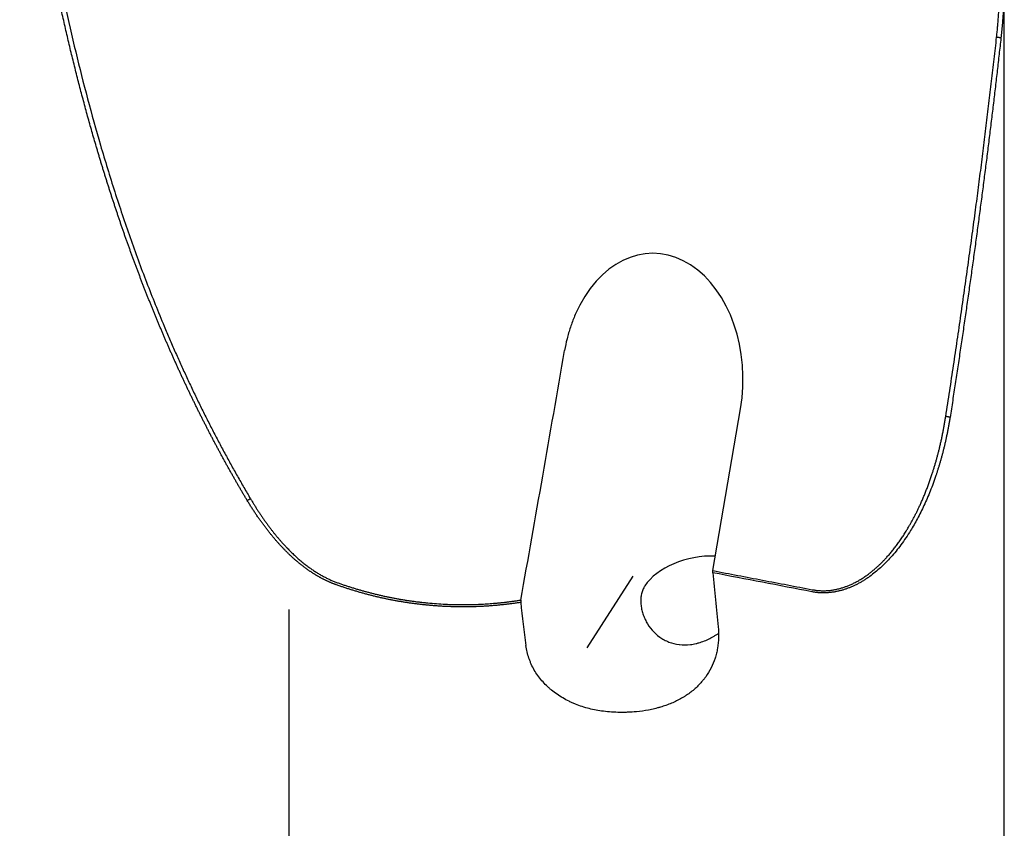
# Model space of a CAD drawing. Units: millimetres. Extents: x 232 to 354, y 205 to 395.
# Drawn here: x 310 to 337, y 255 to 277 of the extents above; entities that cross this region are included whole.
import ezdxf

# ---------------------------------------------------------------- set-up
doc = ezdxf.new("R2010")
doc.units = ezdxf.units.MM
doc.layers.add('1', color=4, linetype='Continuous')

msp = doc.modelspace()

# ---------------------------------------------------------------- linework, layer by layer
at = {"layer": '1'}
for p, q in [((336.682, 252.874), (336.682, 278.23)), ((328.796, 262.174), (329.543, 266.557)), ((325.394, 260.085), (326.635, 262.023)), ((317.323, 261.121), (317.323, 245.633))]:
    msp.add_line(p, q, dxfattribs=at)
for centre, major_axis, ratio, start_param, end_param in [((327.163, 267.342), (-0.014, -3.423), 0.715062, 1.3424, 4.083655), ((322.164, 290.091), (-14.162, -90.717), 0.066873, 1.259198, 1.336773), ((328.405, 261.592), (-1.564, -0.338), 0.586053, 4.291653, 5.755831), ((360.804, 291.359), (-10.316, -69.215), 0.445706, 5.213905, 5.237301), ((350.681, 288.868), (-8.693, -59.697), 0.442101, 5.255366, 5.277519), ((328.504, 261.134), (1.564, 0.338), 0.586053, 4.18441, 4.18566)]:
    msp.add_ellipse(centre, major_axis=major_axis, ratio=ratio, start_param=start_param, end_param=end_param, dxfattribs=at)
for points, degree, knots in [([(316.194, 264.07), (316.179, 264.096), (316.148, 264.148), (316.101, 264.227), (316.055, 264.305), (316.009, 264.384), (315.963, 264.463), (315.918, 264.542), (315.872, 264.622), (315.827, 264.702), (315.781, 264.782), (315.736, 264.862), (315.691, 264.942), (315.647, 265.022), (315.602, 265.103), (315.558, 265.184), (315.513, 265.265), (315.469, 265.347), (315.425, 265.428), (315.381, 265.51), (315.338, 265.592), (315.294, 265.674), (315.251, 265.757), (315.207, 265.839), (315.164, 265.922), (315.122, 266.005), (315.079, 266.088), (315.036, 266.172), (314.994, 266.255), (314.951, 266.339), (314.909, 266.423), (314.867, 266.508), (314.826, 266.592), (314.784, 266.677), (314.742, 266.762), (314.701, 266.847), (314.66, 266.932), (314.619, 267.018), (314.578, 267.104), (314.537, 267.19), (314.497, 267.276), (314.456, 267.362), (314.416, 267.449), (314.376, 267.536), (314.336, 267.623), (314.296, 267.71), (314.257, 267.798), (314.217, 267.886), (314.178, 267.974), (314.139, 268.062), (314.1, 268.15), (314.061, 268.239), (314.022, 268.328), (313.984, 268.417), (313.946, 268.506), (313.907, 268.595), (313.869, 268.685), (313.831, 268.775), (313.794, 268.865), (313.756, 268.956), (313.719, 269.046), (313.681, 269.137), (313.644, 269.228), (313.607, 269.319), (313.571, 269.411), (313.534, 269.502), (313.497, 269.594), (313.461, 269.687), (313.425, 269.779), (313.389, 269.872), (313.353, 269.964), (313.317, 270.057), (313.282, 270.151), (313.246, 270.244), (313.211, 270.338), (313.176, 270.432), (313.141, 270.526), (313.106, 270.62), (313.072, 270.715), (313.037, 270.81), (313.003, 270.905), (312.969, 271), (312.935, 271.096), (312.901, 271.191), (312.867, 271.287), (312.834, 271.384), (312.801, 271.48), (312.767, 271.577), (312.734, 271.674), (312.702, 271.771), (312.669, 271.868), (312.636, 271.966), (312.604, 272.064), (312.572, 272.162), (312.539, 272.26), (312.507, 272.358), (312.476, 272.457), (312.444, 272.556), (312.413, 272.655), (312.381, 272.755), (312.35, 272.854), (312.319, 272.954), (312.288, 273.054), (312.258, 273.155), (312.227, 273.255), (312.197, 273.356), (312.166, 273.457), (312.136, 273.559), (312.097, 273.694), (312.047, 273.863), (311.989, 274.066), (311.931, 274.27), (311.874, 274.475), (311.818, 274.681), (311.762, 274.889), (311.707, 275.097), (311.652, 275.306), (311.598, 275.516), (311.545, 275.727), (311.492, 275.939), (311.44, 276.152), (311.388, 276.365), (311.337, 276.58), (311.287, 276.796), (311.237, 277.013), (311.188, 277.231), (311.14, 277.449), (311.092, 277.669), (311.045, 277.89), (310.998, 278.112), (310.952, 278.334), (310.907, 278.558), (310.862, 278.783), (310.818, 279.009), (310.775, 279.235), (310.732, 279.463), (310.69, 279.692), (310.648, 279.921), (310.607, 280.152), (310.567, 280.384), (310.527, 280.616), (310.488, 280.85), (310.449, 281.084), (310.411, 281.32), (310.374, 281.557), (310.337, 281.794), (310.301, 282.033), (310.266, 282.273), (310.231, 282.513), (310.196, 282.755), (310.163, 282.998), (310.13, 283.241), (310.097, 283.486), (310.066, 283.732), (310.045, 283.896), (310.035, 283.978)], 3, [0, 0, 0, 0, 0.004334, 0.008674, 0.013018, 0.017367, 0.021722, 0.026081, 0.030446, 0.034815, 0.03919, 0.04357, 0.047956, 0.052346, 0.056742, 0.061144, 0.065551, 0.069963, 0.074381, 0.078804, 0.083233, 0.087668, 0.092108, 0.096554, 0.101006, 0.105463, 0.109926, 0.114395, 0.11887, 0.123351, 0.127837, 0.13233, 0.136829, 0.141333, 0.145844, 0.150361, 0.154884, 0.159413, 0.163949, 0.16849, 0.173038, 0.177593, 0.182153, 0.18672, 0.191294, 0.195874, 0.20046, 0.205053, 0.209652, 0.214259, 0.218871, 0.223491, 0.228117, 0.232749, 0.237389, 0.242035, 0.246688, 0.251348, 0.256015, 0.260689, 0.26537, 0.270057, 0.274752, 0.279454, 0.284162, 0.288878, 0.293601, 0.298332, 0.303069, 0.307814, 0.312566, 0.317325, 0.322091, 0.326865, 0.331647, 0.336435, 0.341231, 0.346035, 0.350846, 0.355665, 0.360491, 0.365325, 0.370166, 0.375015, 0.379872, 0.384737, 0.389609, 0.394489, 0.399377, 0.404272, 0.409176, 0.414087, 0.419006, 0.423934, 0.428869, 0.433812, 0.438763, 0.443723, 0.44869, 0.453665, 0.458649, 0.463641, 0.468641, 0.473649, 0.478666, 0.48369, 0.488723, 0.493765, 0.498815, 0.508868, 0.518955, 0.529078, 0.539235, 0.549428, 0.559655, 0.569919, 0.580217, 0.590552, 0.600923, 0.611331, 0.621775, 0.632256, 0.642773, 0.653328, 0.66392, 0.67455, 0.685218, 0.695923, 0.706667, 0.717449, 0.728269, 0.739128, 0.750026, 0.760963, 0.77194, 0.782956, 0.794011, 0.805106, 0.816242, 0.827417, 0.838633, 0.84989, 0.861187, 0.872526, 0.883905, 0.895326, 0.906788, 0.918292, 0.929837, 0.941425, 0.953055, 0.964727, 0.976442, 0.9882, 1, 1, 1, 1]), ([(310.163, 283.995), (310.168, 283.957), (310.177, 283.881), (310.191, 283.767), (310.206, 283.653), (310.221, 283.539), (310.236, 283.425), (310.251, 283.311), (310.266, 283.197), (310.281, 283.083), (310.297, 282.969), (310.312, 282.856), (310.328, 282.742), (310.344, 282.628), (310.36, 282.515), (310.376, 282.401), (310.393, 282.288), (310.409, 282.174), (310.426, 282.061), (310.443, 281.948), (310.46, 281.834), (310.477, 281.721), (310.495, 281.608), (310.512, 281.495), (310.53, 281.382), (310.548, 281.269), (310.566, 281.156), (310.585, 281.043), (310.603, 280.93), (310.622, 280.817), (310.64, 280.704), (310.659, 280.591), (310.679, 280.479), (310.698, 280.366), (310.717, 280.253), (310.737, 280.141), (310.757, 280.028), (310.777, 279.916), (310.797, 279.804), (310.818, 279.691), (310.838, 279.579), (310.859, 279.467), (310.88, 279.355), (310.901, 279.242), (310.922, 279.13), (310.944, 279.018), (310.966, 278.906), (311.065, 278.399), (311.251, 277.5), (311.545, 276.217), (311.866, 274.949), (312.217, 273.687), (312.6, 272.435), (313.015, 271.196), (313.461, 269.981), (313.804, 269.127), (314.018, 268.619), (314.09, 268.449), (314.163, 268.28), (314.237, 268.111), (314.311, 267.943), (314.386, 267.776), (314.462, 267.61), (314.538, 267.444), (314.615, 267.279), (314.692, 267.114), (314.77, 266.951), (314.849, 266.787), (314.928, 266.625), (315.008, 266.463), (315.089, 266.302), (315.17, 266.142), (315.251, 265.982), (315.334, 265.823), (315.417, 265.665), (315.5, 265.507), (315.585, 265.35), (315.67, 265.194), (315.755, 265.039), (315.841, 264.884), (315.928, 264.73), (316.015, 264.577), (316.103, 264.424), (316.192, 264.272), (316.251, 264.171), (316.281, 264.121)], 3, [0, 0, 0, 0, 0.005471, 0.010941, 0.01641, 0.021878, 0.027345, 0.032811, 0.038275, 0.043739, 0.049201, 0.054663, 0.060123, 0.065583, 0.071041, 0.076499, 0.081956, 0.087412, 0.092866, 0.09832, 0.103774, 0.109226, 0.114677, 0.120128, 0.125578, 0.131027, 0.136476, 0.141923, 0.14737, 0.152817, 0.158262, 0.163707, 0.169152, 0.174595, 0.180038, 0.185481, 0.190923, 0.196364, 0.201805, 0.207246, 0.212686, 0.218125, 0.223564, 0.229003, 0.234441, 0.239878, 0.245316, 0.250753, 0.313853, 0.37663, 0.439114, 0.501335, 0.564434, 0.62693, 0.688857, 0.75025, 0.759107, 0.767946, 0.776767, 0.785569, 0.794353, 0.803118, 0.811866, 0.820596, 0.829308, 0.838002, 0.846679, 0.855339, 0.863981, 0.872606, 0.881214, 0.889805, 0.898379, 0.906936, 0.915477, 0.924001, 0.932509, 0.941001, 0.949477, 0.957936, 0.96638, 0.974808, 0.983221, 0.991618, 1, 1, 1, 1]), ([(336.674, 278.694), (336.675, 278.674), (336.676, 278.635), (336.678, 278.577), (336.679, 278.519), (336.68, 278.462), (336.681, 278.406), (336.681, 278.35), (336.682, 278.294), (336.682, 278.24), (336.682, 278.185), (336.682, 278.132), (336.681, 278.079), (336.681, 278.026), (336.68, 277.974), (336.679, 277.923), (336.678, 277.872), (336.677, 277.822), (336.675, 277.773), (336.674, 277.724), (336.672, 277.675), (336.67, 277.627), (336.668, 277.58), (336.666, 277.534), (336.664, 277.488), (336.661, 277.442), (336.659, 277.397), (336.656, 277.353), (336.654, 277.309), (336.651, 277.266), (336.648, 277.224), (336.645, 277.182), (336.642, 277.141), (336.639, 277.1), (336.636, 277.06), (336.633, 277.021), (336.629, 276.982), (336.626, 276.944), (336.623, 276.906), (336.619, 276.869), (336.616, 276.833), (336.612, 276.797), (336.608, 276.761), (336.605, 276.727), (336.601, 276.693), (336.598, 276.659), (336.594, 276.627), (336.591, 276.605), (336.59, 276.594)], 3, [0, 0, 0, 0, 0.028031, 0.055786, 0.083265, 0.110468, 0.137394, 0.164043, 0.190414, 0.216508, 0.242325, 0.267863, 0.293123, 0.318104, 0.342806, 0.36723, 0.391373, 0.415238, 0.438822, 0.462126, 0.48515, 0.507893, 0.530356, 0.552537, 0.574437, 0.596055, 0.617392, 0.638446, 0.659219, 0.679709, 0.699916, 0.71984, 0.739481, 0.758839, 0.777914, 0.796705, 0.815212, 0.833434, 0.851373, 0.869027, 0.886397, 0.903481, 0.920281, 0.936796, 0.953025, 0.968969, 0.984627, 1, 1, 1, 1]), ([(336.59, 276.594), (336.582, 276.521), (336.566, 276.375), (336.541, 276.155), (336.516, 275.935), (336.491, 275.716), (336.465, 275.496), (336.44, 275.276), (336.414, 275.055), (336.388, 274.835), (336.361, 274.615), (336.335, 274.394), (336.308, 274.173), (336.281, 273.952), (336.253, 273.731), (336.226, 273.51), (336.198, 273.289), (336.17, 273.067), (336.141, 272.845), (336.113, 272.623), (336.084, 272.401), (336.055, 272.179), (336.026, 271.957), (335.996, 271.734), (335.966, 271.511), (335.936, 271.288), (335.906, 271.065), (335.875, 270.841), (335.845, 270.618), (335.814, 270.394), (335.782, 270.17), (335.751, 269.945), (335.719, 269.721), (335.687, 269.496), (335.655, 269.271), (335.622, 269.046), (335.59, 268.82), (335.557, 268.595), (335.524, 268.369), (335.49, 268.143), (335.457, 267.916), (335.423, 267.69), (335.388, 267.463), (335.354, 267.236), (335.319, 267.008), (335.285, 266.78), (335.249, 266.552), (335.226, 266.4), (335.214, 266.324)], 3, [0, 0, 0, 0, 0.021323, 0.042659, 0.064008, 0.085371, 0.106748, 0.128139, 0.149545, 0.170966, 0.192403, 0.213855, 0.235324, 0.25681, 0.278314, 0.299835, 0.321374, 0.342931, 0.364507, 0.386102, 0.407717, 0.429352, 0.451007, 0.472682, 0.494379, 0.516097, 0.537837, 0.559599, 0.581383, 0.60319, 0.62502, 0.646874, 0.668752, 0.690654, 0.71258, 0.734531, 0.756507, 0.778509, 0.800537, 0.822591, 0.844671, 0.866778, 0.888912, 0.911074, 0.933263, 0.95548, 0.977726, 1, 1, 1, 1]), ([(325.192, 269.363), (325.141, 269.266), (325.094, 269.167), (325.01, 268.967), (324.972, 268.866), (324.904, 268.661), (324.844, 268.453), (324.799, 268.24), (324.781, 268.133)], 3, [0, 0, 0, 0, 0.25, 0.25, 0.5, 0.5, 0.75, 1, 1, 1, 1]), ([(335.214, 266.324), (335.211, 266.307), (335.206, 266.273), (335.197, 266.222), (335.189, 266.172), (335.18, 266.121), (335.171, 266.071), (335.161, 266.022), (335.152, 265.973), (335.142, 265.924), (335.132, 265.876), (335.122, 265.828), (335.112, 265.78), (335.102, 265.732), (335.092, 265.686), (335.081, 265.639), (335.07, 265.593), (335.059, 265.547), (335.048, 265.501), (335.037, 265.456), (335.026, 265.411), (335.014, 265.367), (335.003, 265.323), (334.991, 265.279), (334.979, 265.236), (334.967, 265.193), (334.955, 265.151), (334.943, 265.109), (334.931, 265.067), (334.919, 265.026), (334.906, 264.985), (334.894, 264.944), (334.881, 264.904), (334.868, 264.864), (334.855, 264.824), (334.843, 264.785), (334.787, 264.618), (334.682, 264.333), (334.515, 263.944), (334.337, 263.587), (334.132, 263.229), (333.896, 262.877), (333.624, 262.541), (333.342, 262.255), (333.131, 262.081), (333.004, 261.992), (332.965, 261.965), (332.926, 261.939), (332.887, 261.914), (332.847, 261.89), (332.808, 261.866), (332.768, 261.844), (332.729, 261.822), (332.689, 261.802), (332.65, 261.782), (332.61, 261.763), (332.57, 261.745), (332.53, 261.728), (332.491, 261.712), (332.451, 261.697), (332.411, 261.682), (332.372, 261.669), (332.332, 261.656), (332.292, 261.644), (332.253, 261.633), (332.213, 261.623), (332.173, 261.614), (332.134, 261.606), (332.094, 261.599), (332.055, 261.592), (332.016, 261.587), (331.977, 261.582), (331.937, 261.578), (331.898, 261.575), (331.859, 261.573), (331.821, 261.572), (331.782, 261.572), (331.743, 261.572), (331.705, 261.574), (331.666, 261.576), (331.628, 261.579), (331.59, 261.583), (331.552, 261.588), (331.514, 261.594), (331.489, 261.598), (331.477, 261.601)], 3, [0, 0, 0, 0, 0.007899, 0.015749, 0.023548, 0.031298, 0.038997, 0.046647, 0.054246, 0.061795, 0.069294, 0.076743, 0.084142, 0.09149, 0.098788, 0.106035, 0.113232, 0.120379, 0.127475, 0.13452, 0.141515, 0.14846, 0.155354, 0.162197, 0.168989, 0.175731, 0.182421, 0.189062, 0.195651, 0.202189, 0.208677, 0.215113, 0.221499, 0.227834, 0.234118, 0.240351, 0.246532, 0.314142, 0.378009, 0.438144, 0.49457, 0.56439, 0.629331, 0.6896, 0.745478, 0.752708, 0.759876, 0.766983, 0.77403, 0.781019, 0.787949, 0.794823, 0.801643, 0.808408, 0.81512, 0.821782, 0.828394, 0.834957, 0.841474, 0.847945, 0.854372, 0.860757, 0.867102, 0.873407, 0.879675, 0.885908, 0.892106, 0.898272, 0.904408, 0.910515, 0.916596, 0.922652, 0.928685, 0.934696, 0.940689, 0.946665, 0.952625, 0.958572, 0.964508, 0.970434, 0.976354, 0.982268, 0.988179, 0.994089, 1, 1, 1, 1]), ([(331.485, 261.659), (331.875, 261.584), (332.279, 261.705), (332.646, 261.815), (333, 262.077), (333.587, 262.513), (334.063, 263.305), (334.454, 263.956), (334.726, 264.784), (334.968, 265.521), (335.098, 266.351)], 2, [0, 0, 0, 0.125, 0.125, 0.25, 0.25, 0.5, 0.5, 0.75, 0.75, 1, 1, 1]), ([(316.281, 264.121), (316.289, 264.107), (316.305, 264.081), (316.328, 264.042), (316.352, 264.003), (316.376, 263.964), (316.4, 263.926), (316.424, 263.888), (316.448, 263.85), (316.472, 263.812), (316.496, 263.775), (316.521, 263.739), (316.545, 263.702), (316.569, 263.666), (316.594, 263.63), (316.618, 263.595), (316.643, 263.559), (316.667, 263.524), (316.692, 263.49), (316.717, 263.456), (316.741, 263.422), (316.766, 263.388), (316.791, 263.355), (316.816, 263.322), (316.841, 263.289), (316.866, 263.257), (316.891, 263.225), (316.917, 263.193), (316.942, 263.162), (316.967, 263.131), (316.993, 263.1), (317.018, 263.069), (317.044, 263.039), (317.069, 263.01), (317.095, 262.98), (317.12, 262.951), (317.146, 262.922), (317.172, 262.893), (317.198, 262.865), (317.224, 262.837), (317.25, 262.81), (317.281, 262.777), (317.318, 262.739), (317.361, 262.696), (317.403, 262.654), (317.446, 262.614), (317.489, 262.574), (317.532, 262.534), (317.575, 262.496), (317.618, 262.459), (317.661, 262.422), (317.705, 262.387), (317.748, 262.352), (317.791, 262.319), (317.835, 262.286), (317.879, 262.254), (317.922, 262.223), (317.966, 262.193), (318.01, 262.163), (318.054, 262.135), (318.098, 262.107), (318.142, 262.081), (318.187, 262.055), (318.231, 262.03), (318.275, 262.007), (318.32, 261.984), (318.364, 261.962), (318.409, 261.94), (318.454, 261.92), (318.499, 261.901), (318.544, 261.882), (318.589, 261.865), (318.619, 261.854), (318.634, 261.848)], 3, [0, 0, 0, 0, 0.013784, 0.027498, 0.041142, 0.054715, 0.06822, 0.081654, 0.09502, 0.108318, 0.121547, 0.134707, 0.147801, 0.160827, 0.173786, 0.186679, 0.199505, 0.212265, 0.22496, 0.23759, 0.250155, 0.262656, 0.275093, 0.287467, 0.299777, 0.312025, 0.32421, 0.336333, 0.348395, 0.360396, 0.372337, 0.384218, 0.396038, 0.4078, 0.419503, 0.431148, 0.442735, 0.454265, 0.465739, 0.477156, 0.488517, 0.499824, 0.518071, 0.53615, 0.554063, 0.571813, 0.589401, 0.60683, 0.624104, 0.641224, 0.658193, 0.675015, 0.691692, 0.708227, 0.724624, 0.740884, 0.757013, 0.773012, 0.788885, 0.804637, 0.820269, 0.835786, 0.851193, 0.866491, 0.881686, 0.896781, 0.91178, 0.926688, 0.941508, 0.956245, 0.970903, 0.985486, 1, 1, 1, 1]), ([(318.611, 261.788), (318.603, 261.791), (318.587, 261.797), (318.563, 261.806), (318.538, 261.815), (318.514, 261.824), (318.489, 261.834), (318.465, 261.844), (318.441, 261.854), (318.416, 261.865), (318.392, 261.876), (318.368, 261.887), (318.343, 261.898), (318.319, 261.91), (318.295, 261.921), (318.27, 261.934), (318.246, 261.946), (318.222, 261.959), (318.197, 261.971), (318.173, 261.985), (318.149, 261.998), (318.124, 262.012), (318.1, 262.026), (318.076, 262.04), (318.052, 262.054), (318.027, 262.069), (318.003, 262.084), (317.979, 262.099), (317.955, 262.115), (317.931, 262.131), (317.907, 262.147), (317.882, 262.163), (317.858, 262.18), (317.834, 262.196), (317.81, 262.213), (317.786, 262.231), (317.762, 262.248), (317.738, 262.266), (317.714, 262.285), (317.69, 262.303), (317.666, 262.322), (317.642, 262.341), (317.618, 262.36), (317.595, 262.379), (317.571, 262.399), (317.547, 262.419), (317.523, 262.439), (317.499, 262.46), (317.476, 262.48), (317.452, 262.501), (317.428, 262.523), (317.404, 262.544), (317.381, 262.566), (317.357, 262.588), (317.334, 262.61), (317.31, 262.633), (317.287, 262.656), (317.263, 262.679), (317.24, 262.702), (317.205, 262.737), (317.161, 262.783), (317.106, 262.842), (317.051, 262.902), (316.996, 262.963), (316.941, 263.026), (316.886, 263.091), (316.832, 263.157), (316.778, 263.225), (316.723, 263.294), (316.67, 263.365), (316.616, 263.437), (316.562, 263.511), (316.509, 263.586), (316.456, 263.663), (316.403, 263.741), (316.35, 263.821), (316.298, 263.903), (316.246, 263.986), (316.212, 264.042), (316.194, 264.07)], 3, [0, 0, 0, 0, 0.007688, 0.015402, 0.023142, 0.030909, 0.038702, 0.046523, 0.054373, 0.06225, 0.070157, 0.078094, 0.086061, 0.094058, 0.102086, 0.110145, 0.118237, 0.126361, 0.134517, 0.142707, 0.150931, 0.159188, 0.16748, 0.175807, 0.18417, 0.192568, 0.201002, 0.209473, 0.217981, 0.226526, 0.235108, 0.243729, 0.252388, 0.261086, 0.269823, 0.278599, 0.287416, 0.296272, 0.305169, 0.314106, 0.323085, 0.332105, 0.341167, 0.350271, 0.359418, 0.368607, 0.377839, 0.387114, 0.396433, 0.405795, 0.415202, 0.424652, 0.434148, 0.443688, 0.453274, 0.462904, 0.472581, 0.482303, 0.492071, 0.501886, 0.525299, 0.54901, 0.573022, 0.597339, 0.621961, 0.646892, 0.672135, 0.69769, 0.723561, 0.749749, 0.776257, 0.803085, 0.830236, 0.857711, 0.885512, 0.91364, 0.942097, 0.970883, 1, 1, 1, 1]), ([(323.594, 261.314), (323.577, 261.311), (323.544, 261.306), (323.495, 261.299), (323.445, 261.292), (323.395, 261.285), (323.346, 261.278), (323.296, 261.272), (323.247, 261.266), (323.197, 261.26), (323.148, 261.254), (323.098, 261.249), (323.049, 261.244), (322.999, 261.239), (322.949, 261.234), (322.9, 261.23), (322.85, 261.226), (322.801, 261.222), (322.751, 261.218), (322.702, 261.215), (322.652, 261.212), (322.602, 261.209), (322.553, 261.206), (322.503, 261.204), (322.454, 261.201), (322.404, 261.199), (322.354, 261.198), (322.305, 261.196), (322.255, 261.195), (322.205, 261.194), (322.156, 261.193), (322.106, 261.193), (322.057, 261.193), (322.007, 261.193), (321.957, 261.193), (321.908, 261.193), (321.858, 261.194), (321.808, 261.195), (321.759, 261.196), (321.709, 261.198), (321.659, 261.2), (321.61, 261.202), (321.56, 261.204), (321.51, 261.206), (321.461, 261.209), (321.411, 261.212), (321.361, 261.215), (321.312, 261.219), (321.262, 261.222), (321.212, 261.226), (321.162, 261.23), (321.113, 261.235), (321.048, 261.241), (320.967, 261.249), (320.871, 261.26), (320.775, 261.271), (320.68, 261.284), (320.584, 261.297), (320.489, 261.311), (320.394, 261.327), (320.299, 261.343), (320.204, 261.36), (320.109, 261.378), (320.014, 261.396), (319.92, 261.416), (319.825, 261.437), (319.731, 261.458), (319.637, 261.481), (319.543, 261.504), (319.449, 261.528), (319.356, 261.554), (319.262, 261.58), (319.169, 261.607), (319.075, 261.635), (318.982, 261.663), (318.889, 261.693), (318.797, 261.724), (318.704, 261.755), (318.642, 261.777), (318.611, 261.788)], 3, [0, 0, 0, 0, 0.009901, 0.019794, 0.029678, 0.039555, 0.049424, 0.059285, 0.06914, 0.078989, 0.08883, 0.098666, 0.108496, 0.118321, 0.12814, 0.137955, 0.147765, 0.157571, 0.167373, 0.177171, 0.186966, 0.196758, 0.206547, 0.216333, 0.226118, 0.235901, 0.245682, 0.255462, 0.265241, 0.275019, 0.284797, 0.294575, 0.304353, 0.314132, 0.323912, 0.333693, 0.343476, 0.35326, 0.363047, 0.372836, 0.382627, 0.392422, 0.40222, 0.412021, 0.421827, 0.431637, 0.441451, 0.45127, 0.461094, 0.470924, 0.48076, 0.490601, 0.500449, 0.51949, 0.538529, 0.557566, 0.576604, 0.595645, 0.614691, 0.633744, 0.652808, 0.671883, 0.690971, 0.710076, 0.729199, 0.748342, 0.767507, 0.786697, 0.805914, 0.825159, 0.844435, 0.863744, 0.883088, 0.902469, 0.921889, 0.94135, 0.960854, 0.980404, 1, 1, 1, 1]), ([(318.634, 261.848), (318.649, 261.843), (318.679, 261.832), (318.724, 261.816), (318.77, 261.801), (318.815, 261.785), (318.86, 261.77), (318.905, 261.755), (318.951, 261.741), (318.996, 261.726), (319.042, 261.712), (319.087, 261.698), (319.133, 261.684), (319.178, 261.67), (319.224, 261.657), (319.269, 261.644), (319.315, 261.631), (319.361, 261.618), (319.407, 261.605), (319.452, 261.593), (319.498, 261.581), (319.544, 261.569), (319.59, 261.557), (319.636, 261.546), (319.682, 261.535), (319.728, 261.524), (319.774, 261.513), (319.82, 261.502), (319.866, 261.492), (319.912, 261.482), (319.959, 261.472), (320.005, 261.462), (320.051, 261.453), (320.097, 261.444), (320.144, 261.435), (320.19, 261.426), (320.237, 261.417), (320.283, 261.409), (320.329, 261.401), (320.376, 261.393), (320.422, 261.385), (320.469, 261.378), (320.515, 261.37), (320.562, 261.363), (320.609, 261.357), (320.655, 261.35), (320.702, 261.344), (320.749, 261.337), (320.795, 261.331), (320.842, 261.326), (320.889, 261.32), (320.936, 261.315), (320.982, 261.31), (321.029, 261.305), (321.14, 261.294), (321.315, 261.279), (321.554, 261.265), (321.793, 261.256), (321.984, 261.254), (322.125, 261.255), (322.218, 261.256), (322.31, 261.258), (322.402, 261.261), (322.494, 261.265), (322.586, 261.27), (322.678, 261.275), (322.77, 261.282), (322.862, 261.289), (322.954, 261.297), (323.046, 261.306), (323.138, 261.316), (323.229, 261.326), (323.321, 261.338), (323.413, 261.35), (323.505, 261.363), (323.566, 261.373), (323.596, 261.377)], 3, [0, 0, 0, 0, 0.009602, 0.019195, 0.028778, 0.038352, 0.047917, 0.057473, 0.067021, 0.07656, 0.08609, 0.095613, 0.105127, 0.114634, 0.124132, 0.133623, 0.143107, 0.152583, 0.162053, 0.171515, 0.180971, 0.19042, 0.199862, 0.209299, 0.218729, 0.228153, 0.237571, 0.246984, 0.256391, 0.265793, 0.27519, 0.284582, 0.293968, 0.303351, 0.312729, 0.322102, 0.331471, 0.340837, 0.350198, 0.359556, 0.36891, 0.378261, 0.387609, 0.396954, 0.406296, 0.415636, 0.424973, 0.434307, 0.44364, 0.45297, 0.462299, 0.471626, 0.480951, 0.490276, 0.499599, 0.547007, 0.594413, 0.641837, 0.689303, 0.707511, 0.725722, 0.743936, 0.762154, 0.780379, 0.79861, 0.816851, 0.835101, 0.853361, 0.871635, 0.889922, 0.908224, 0.926541, 0.944877, 0.963231, 0.981605, 1, 1, 1, 1]), ([(326.954, 261.761), (326.949, 261.753), (326.944, 261.745), (326.934, 261.728), (326.929, 261.719), (326.916, 261.693), (326.907, 261.675), (326.885, 261.621), (326.861, 261.545), (326.849, 261.463), (326.845, 261.401), (326.844, 261.38), (326.844, 261.337), (326.844, 261.316), (326.848, 261.253), (326.853, 261.21), (326.868, 261.125), (326.878, 261.082), (326.897, 261.019), (326.904, 260.997), (326.919, 260.955), (326.927, 260.934), (326.953, 260.871), (326.972, 260.83), (327.037, 260.711), (327.089, 260.635), (327.211, 260.495), (327.28, 260.432), (327.394, 260.35), (327.434, 260.325), (327.518, 260.279), (327.561, 260.259), (327.694, 260.207), (327.788, 260.183), (327.887, 260.172)], 3, [0, 0, 0, 0, 0.015625, 0.015625, 0.03125, 0.03125, 0.0625, 0.0625, 0.125, 0.1875, 0.1875, 0.21875, 0.21875, 0.25, 0.25, 0.3125, 0.3125, 0.375, 0.375, 0.40625, 0.40625, 0.4375, 0.4375, 0.5, 0.5, 0.625, 0.625, 0.75, 0.75, 0.8125, 0.8125, 0.875, 0.875, 1, 1, 1, 1]), ([(328.938, 260.652), (328.948, 260.554), (328.955, 260.359), (328.937, 260.169), (328.917, 260.052), (328.912, 260.028), (328.903, 259.982), (328.887, 259.913), (328.868, 259.845), (328.824, 259.713), (328.79, 259.627), (328.748, 259.545)], 3, [0, 0, 0, 0, 0.25, 0.5, 0.5, 0.5625, 0.5625, 0.625, 0.75, 0.75, 1, 1, 1, 1]), ([(327.889, 260.172), (327.987, 260.16), (328.087, 260.161), (328.238, 260.18), (328.289, 260.189), (328.352, 260.204), (328.365, 260.207), (328.39, 260.214), (328.428, 260.224), (328.466, 260.236), (328.589, 260.279), (328.685, 260.322), (328.802, 260.387), (328.826, 260.4), (328.872, 260.428), (328.895, 260.442), (328.927, 260.463), (328.936, 260.469), (328.945, 260.475)], 3, [0, 0, 0, 0, 0.277826, 0.277826, 0.416739, 0.416739, 0.451467, 0.451467, 0.486195, 0.555652, 0.555652, 0.833478, 0.833478, 0.902934, 0.902934, 0.972391, 0.972391, 1, 1, 1, 1]), ([(325.832, 258.367), (325.701, 258.383), (325.572, 258.407), (325.321, 258.471), (325.199, 258.51), (325.049, 258.571), (325.02, 258.583), (324.961, 258.609), (324.873, 258.65), (324.79, 258.695), (324.627, 258.789), (324.525, 258.86), (324.406, 258.958), (324.383, 258.978), (324.337, 259.019), (324.314, 259.04), (324.248, 259.104), (324.207, 259.149), (324.089, 259.286), (324.021, 259.382), (323.932, 259.535), (323.905, 259.588), (323.869, 259.668), (323.857, 259.696), (323.836, 259.75), (323.825, 259.778), (323.779, 259.916), (323.752, 260.029), (323.737, 260.145)], 3, [0, 0, 0, 0, 0.125, 0.125, 0.25, 0.25, 0.28125, 0.28125, 0.3125, 0.375, 0.375, 0.5, 0.5, 0.53125, 0.53125, 0.5625, 0.5625, 0.625, 0.625, 0.75, 0.75, 0.8125, 0.8125, 0.84375, 0.84375, 0.875, 0.875, 1, 1, 1, 1]), ([(328.748, 259.545), (328.706, 259.46), (328.657, 259.379), (328.588, 259.281), (328.573, 259.262), (328.544, 259.224), (328.499, 259.168), (328.451, 259.114), (328.35, 259.011), (328.278, 258.947), (328.161, 258.857), (328.12, 258.828), (328.058, 258.786), (328.036, 258.773), (327.993, 258.746), (327.971, 258.733), (327.861, 258.67), (327.769, 258.624), (327.577, 258.544), (327.477, 258.508), (327.348, 258.47), (327.321, 258.463), (327.269, 258.449), (327.242, 258.442), (327.162, 258.423), (327.109, 258.411), (326.946, 258.38), (326.837, 258.365), (326.725, 258.354)], 3, [0, 0, 0, 0, 0.125, 0.125, 0.15625, 0.15625, 0.1875, 0.25, 0.25, 0.375, 0.375, 0.4375, 0.4375, 0.46875, 0.46875, 0.5, 0.5, 0.625, 0.625, 0.75, 0.75, 0.78125, 0.78125, 0.8125, 0.8125, 0.875, 0.875, 1, 1, 1, 1]), ([(326.723, 258.354), (326.65, 258.347), (326.577, 258.342), (326.466, 258.338), (326.429, 258.337), (326.354, 258.336), (326.317, 258.336), (326.129, 258.338), (325.98, 258.349), (325.832, 258.367)], 3, [0, 0, 0, 0, 0.25, 0.25, 0.375, 0.375, 0.5, 0.5, 1, 1, 1, 1])]:
    msp.add_open_spline(points, degree=degree, knots=knots, dxfattribs=at)
for points, degree in [([(336.474, 276.616), (336.586, 277.633), (336.554, 278.707)], 2), ([(335.098, 266.351), (335.925, 271.673), (336.474, 276.616)], 2), ([(336.59, 276.594), (336.474, 276.616)], 1), ([(335.214, 266.324), (335.098, 266.351)], 1), ([(316.281, 264.121), (316.194, 264.07)], 1), ([(328.794, 262.116), (328.796, 262.174)], 1), ([(331.477, 261.601), (330.582, 261.773), (329.688, 261.945), (328.794, 262.116)], 3), ([(328.796, 262.174), (331.485, 261.659)], 1), ([(323.596, 261.377), (323.594, 261.314)], 1), ([(326.725, 258.354), (326.725, 258.354), (326.724, 258.354), (326.723, 258.354)], 3)]:
    msp.add_open_spline(points, degree=degree, dxfattribs=at)

doc.saveas('drawing.dxf')
